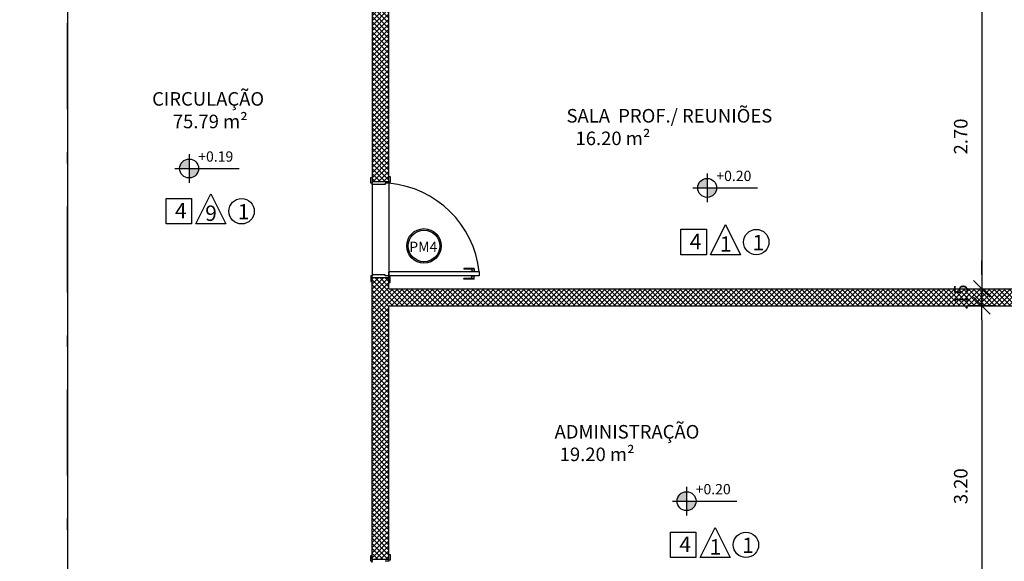
# Model space of a CAD drawing. Extents: x -199 to 82, y -450 to -249.
# Drawn here: x 48 to 57, y -269 to -264 of the extents above; entities that cross this region are included whole.
import ezdxf

# ---------------------------------------------------------------- set-up
doc = ezdxf.new("R2010")
doc.units = 0
doc.header["$LTSCALE"] = 0.2
doc.linetypes.add('DASHDOT', pattern=[25.4, 12.7, -6.35, 0, -6.35])
doc.linetypes.add('HIDDEN2', pattern=[4.7625, 3.175, -1.5875])
doc.layers.get('0').update_dxf_attribs({"color": 6, "linetype": 'CONTINUOUS'})
doc.layers.get('DEFPOINTS').update_dxf_attribs({"linetype": 'CONTINUOUS'})
for name, color, linetype in [('02', 2, 'CONTINUOUS'), ('A-SOLEIRA', 1, 'CONTINUOUS'), ('AR-ALV', 5, 'CONTINUOUS'), ('AR-PIS', 1, 'CONTINUOUS'), ('ARQ-SMB-1_100', 1, 'CONTINUOUS'), ('ARQ-TXT-1_050', 2, 'CONTINUOUS'), ('ARQ-TXT-1_100', 2, 'CONTINUOUS'), ('PROJ', 7, 'HIDDEN2')]:
    doc.layers.add(name, color=color, linetype=linetype)
doc.styles.add('A16-E50', font='arial.ttf', dxfattribs={"height": 0.08})
doc.styles.add('A20', font='arial.ttf', dxfattribs={"height": 0.2})
doc.styles.add('ESC-50-A20', font='arial.ttf', dxfattribs={"height": 0.1})
doc.styles.add('FNDE Text Cota 0075', font='verdana.ttf', dxfattribs={"height": 0.12})
doc.dimstyles.new('FNDE 1-075', dxfattribs={"dimscale": 2.5, "dimtxt": 0.12, "dimasz": 0.05, "dimexe": 0.15, "dimexo": 0.15, "dimgap": 0.05, "dimtad": 1, "dimzin": 4, "dimdsep": 46, "dimtxsty": 'FNDE Text Cota 0075', "dimblk": 'tic', "dimcen": 0.15, "dimdle": 0.15, "dimse1": 1, "dimse2": 1, "dimclrd": 251, "dimclre": 251, "dimclrt": 256, "dimaunit": 1, "dimadec": 3, "dimazin": 0, "dimtfac": 1, "dimtix": 1, "dimtmove": 2, "dimatfit": 3, "dimldrblk": 'tic', "dimfxl": 0.15, "dimtvp": 1, "dimtolj": 1, "dimtzin": 0, "dimarcsym": 0})

# ---------------------------------------------------------------- blocks, each defined once
blk = doc.blocks.new('tic')
at = {"color": 251}
for p, q in [((0, -1), (0, 1)), ((-1, 0), (1, 0))]:
    blk.add_line(p, q, dxfattribs=at)
blk.add_line((-0.6, -0.6), (0.6, 0.6))
blk = doc.blocks.new('*D490')
at = {"layer": '02', "color": 251, "lineweight": -2, "transparency": 16777216}
blk.add_line((57.0217, -264.138), (57.0217, -266.588), dxfattribs=at)
at = {"layer": 'DEFPOINTS', "color": 0, "transparency": 16777216}
for p in [(57.0217, -264.013), (57.0217, -266.713), (57.0217, -266.713)]:
    blk.add_point(p, dxfattribs=at)
at = {"layer": '02', "color": 251, "lineweight": -2, "transparency": 16777216, "xscale": 0.125, "yscale": 0.125, "zscale": 0.125}
for p, rotation in [((57.0217, -264.013), 90), ((57.0217, -266.713), 270)]:
    blk.add_blockref('tic', p, dxfattribs=dict(at, rotation=rotation))
at = {"layer": '02', "transparency": 16777216, "insert": (56.8342, -265.363), "char_height": 0.12, "attachment_point": 5, "rotation": 90, "style": 'FNDE Text Cota 0075'}
blk.add_mtext('\\A1;2.70', dxfattribs=at)
blk = doc.blocks.new('*D491')
at = {"layer": '02', "color": 251, "lineweight": -2, "transparency": 16777216}
for p, q in [((57.0217, -266.588), (57.0217, -266.463)), ((57.0217, -266.713), (57.0217, -266.863)), ((57.0217, -266.988), (57.0217, -267.113))]:
    blk.add_line(p, q, dxfattribs=at)
at = {"layer": 'DEFPOINTS', "color": 0, "transparency": 16777216}
for p in [(57.0217, -266.713), (57.0217, -266.863), (57.0217, -266.863)]:
    blk.add_point(p, dxfattribs=at)
at = {"layer": '02', "color": 251, "lineweight": -2, "transparency": 16777216, "xscale": 0.125, "yscale": 0.125, "zscale": 0.125}
for p, rotation in [((57.0217, -266.713), 270), ((57.0217, -266.863), 90)]:
    blk.add_blockref('tic', p, dxfattribs=dict(at, rotation=rotation))
at = {"layer": '02', "transparency": 16777216, "insert": (56.8352, -266.788), "char_height": 0.12, "attachment_point": 5, "rotation": 90, "style": 'FNDE Text Cota 0075'}
blk.add_mtext('\\A1;.15', dxfattribs=at)
blk = doc.blocks.new('*D492')
at = {"layer": '02', "color": 251, "lineweight": -2, "transparency": 16777216}
blk.add_line((57.0217, -266.988), (57.0217, -269.9382), dxfattribs=at)
at = {"layer": 'DEFPOINTS', "color": 0, "transparency": 16777216}
for p in [(57.0217, -266.863), (57.0217, -270.0632), (57.0217, -270.0632)]:
    blk.add_point(p, dxfattribs=at)
at = {"layer": '02', "color": 251, "lineweight": -2, "transparency": 16777216, "xscale": 0.125, "yscale": 0.125, "zscale": 0.125}
for p, rotation in [((57.0217, -266.863), 90), ((57.0217, -270.0632), 270)]:
    blk.add_blockref('tic', p, dxfattribs=dict(at, rotation=rotation))
at = {"layer": '02', "transparency": 16777216, "insert": (56.8342, -268.4631), "char_height": 0.12, "attachment_point": 5, "rotation": 90, "style": 'FNDE Text Cota 0075'}
blk.add_mtext('\\A1;3.20', dxfattribs=at)

msp = doc.modelspace()

# ---------------------------------------------------------------- hatches: boundary and pattern name
h = msp.add_hatch()
h.set_pattern_fill('ANSI37', color=45, scale=0.01)
h.set_pattern_definition([(45, (-1641.617644, -1273.990972), (-0.0224506403, 0.0224506403), []), (135, (-1641.617644, -1273.990972), (-0.0224506403, -0.0224506403), [])])
h.paths.add_polyline_path([(39.6283, -256.1632), (39.4783, -256.1632), (39.4783, -259.4132), (39.6283, -259.4132), (39.6283, -259.3132), (40.4733, -259.3132), (40.4733, -259.1632), (39.6283, -259.1632), (39.6283, -257.6132), (40.5283, -257.6132), (40.5283, -257.4632), (39.6283, -257.4632)])
h.paths.add_polyline_path([(42.1283, -259.1632), (41.3233, -259.1632), (41.3233, -259.313), (42.1283, -259.313)])
h.paths.add_polyline_path([(39.6283, -260.2632), (39.4783, -260.2632), (39.4783, -261.1132), (36.4783, -261.1132), (36.4783, -261.2632), (39.4783, -261.2632), (39.4783, -263.8632), (36.4783, -263.8632), (36.4783, -264.0132), (38.8783, -264.0132), (38.8783, -264.1132), (39.0283, -264.1132), (39.0283, -264.0132), (39.6283, -264.0132)])
h.paths.add_polyline_path([(35.7283, -261.1132), (35.6283, -261.1132), (35.6283, -260.6632), (35.4783, -260.6632), (35.4783, -261.1132), (33.4783, -261.1132), (33.4783, -260.6632), (33.3283, -260.6632), (33.3283, -261.1132), (33.0783, -261.1132), (33.0783, -261.5132), (33.2283, -261.5132), (33.2283, -261.2632), (35.4783, -261.2632), (35.4783, -262.1132), (35.6283, -262.1132), (35.6283, -261.2632), (35.7283, -261.2632)])
h.paths.add_polyline_path([(35.7283, -263.8632), (35.6283, -263.8632), (35.6283, -263.1632), (35.4783, -263.1632), (35.4783, -263.8632), (33.2283, -263.8632), (33.2283, -263.6132), (33.0783, -263.6132), (33.0783, -264.0132), (33.3283, -264.0132), (33.3283, -264.4632), (33.4783, -264.4631), (33.4783, -264.0132), (35.4783, -264.0132), (35.4783, -264.4632), (35.6283, -264.4632), (35.6283, -264.0132), (35.7283, -264.0132)])
h.paths.add_polyline_path([(39.6283, -265.0632), (39.0283, -265.0632), (39.0283, -264.9632), (38.8783, -264.9632), (38.8783, -265.2132), (39.4783, -265.2132), (39.4783, -265.5382), (39.6283, -265.5382)])
h.paths.add_polyline_path([(39.6283, -269.7382), (39.4783, -269.7382), (39.4783, -270.0632), (33.4784, -270.0632), (33.4784, -270.2132), (39.4783, -270.2132), (39.4782, -271.1632), (39.6282, -271.1631)])
h.paths.add_polyline_path([(39.4783, -276.6132), (39.4783, -275.6632), (39.6284, -275.6632), (39.6284, -277.0881), (39.4783, -277.0881), (39.4783, -276.7632), (33.4783, -276.7632), (33.4783, -275.6632), (33.4783, -276.6132)])
h.paths.add_polyline_path([(39.6283, -281.2881), (39.4783, -281.2881), (39.4783, -281.6132), (38.8783, -281.6132), (38.8783, -281.8632), (39.0283, -281.8632), (39.0283, -281.7632), (39.6283, -281.7632)])
h.paths.add_polyline_path([(35.7283, -282.8131), (33.4783, -282.8131), (33.4783, -282.3631), (33.3284, -282.3631), (33.3283, -282.8132), (33.0783, -282.8132), (33.0783, -283.2132), (33.2283, -283.2133), (33.2283, -282.9632), (35.4783, -282.9632), (35.4783, -283.8131), (35.6283, -283.8131), (35.6283, -282.9631), (35.7283, -282.9631)])
h.paths.add_polyline_path([(35.6283, -284.8631), (35.4783, -284.8631), (35.4783, -285.5631), (33.2283, -285.5631), (33.2283, -285.3133), (33.0783, -285.3133), (33.0783, -285.7132), (33.3283, -285.7132), (33.3284, -286.1631), (33.4783, -286.1631), (33.4783, -285.7131), (35.7283, -285.7131), (35.7283, -285.5631), (35.6283, -285.5631)])
h.paths.add_polyline_path([(39.6283, -282.8132), (39.0283, -282.8132), (39.0283, -282.7132), (38.8783, -282.7132), (38.8783, -282.8132), (36.4783, -282.8131), (36.4783, -282.9631), (39.4783, -282.9632), (39.4783, -285.5631), (36.4783, -285.5631), (36.4783, -285.7131), (39.4783, -285.7131), (39.4783, -286.5632), (39.6283, -286.5632)])
h.paths.add_polyline_path([(42.1082, -285.563), (41.4833, -285.563), (41.4833, -285.8131), (41.6333, -285.8131), (41.6333, -285.713), (42.1082, -285.713)])
h.paths.add_polyline_path([(42.1283, -287.5132), (41.6333, -287.5132), (41.6333, -287.4131), (41.4833, -287.4131), (41.4833, -287.5132), (41.3033, -287.5132), (41.3033, -287.6632), (42.1283, -287.6632)])
h.paths.add_polyline_path([(39.6283, -287.6632), (40.4532, -287.6631), (40.4533, -287.5132), (39.6283, -287.5132), (39.6283, -287.4132), (39.4783, -287.4132), (39.4783, -290.6631), (39.6283, -290.6631)])
h.paths.add_polyline_path([(57.9132, -289.361), (57.7632, -289.361), (57.7632, -289.5604), (56.8132, -289.5604), (56.8132, -289.7104), (57.7632, -289.7104), (57.7632, -290.6629), (57.9132, -290.6629)])
h.paths.add_polyline_path([(56.0632, -289.5604), (55.7132, -289.5604), (55.7132, -289.7104), (55.8132, -289.7104), (55.8132, -291.663), (55.9632, -291.663), (55.9632, -289.7104), (56.0632, -289.7104)])
h.paths.add_polyline_path([(54.9632, -289.5604), (54.8632, -289.5604), (54.8632, -289.3617), (54.7132, -289.3617), (54.7132, -289.5604), (53.2632, -289.5604), (53.2632, -289.7104), (53.8632, -289.7104), (53.8632, -291.6628), (54.0132, -291.6629), (54.0132, -289.7104), (54.9632, -289.7104)])
h.paths.add_polyline_path([(52.3632, -289.5604), (51.7632, -289.5604), (51.7632, -287.063), (52.6632, -287.063), (52.6632, -286.913), (51.7632, -286.913), (51.7632, -286.663), (51.6132, -286.663), (51.6132, -287.5132), (51.5132, -287.5132), (51.5132, -287.6629), (51.6132, -287.6629), (51.6132, -290.6629), (51.7632, -290.6629), (51.7632, -289.7104), (52.3632, -289.7104)])
h.paths.add_polyline_path([(50.6632, -287.5132), (50.4632, -287.5132), (50.4632, -287.6629), (50.6632, -287.6629)])
h.paths.add_polyline_path([(49.7632, -287.5132), (49.1132, -287.5132), (49.1132, -287.6629), (49.7632, -287.6629)])
h.paths.add_polyline_path([(49.7632, -285.563), (49.1332, -285.563), (49.1332, -285.713), (49.7632, -285.713)])
h.paths.add_polyline_path([(55.9607, -285.563), (51.7632, -285.563), (51.7632, -284.663), (51.6132, -284.663), (51.6132, -285.813), (51.7632, -285.813), (51.7632, -285.713), (55.9607, -285.713)])
h.paths.add_polyline_path([(54.8632, -286.913), (53.5132, -286.913), (53.5132, -287.063), (54.7132, -287.063), (54.7132, -287.2617), (54.8632, -287.2617)])
h.paths.add_polyline_path([(57.913, -285.563), (56.8107, -285.563), (56.8107, -285.713), (57.7632, -285.713), (57.7632, -285.813), (57.9132, -285.813)])
h.paths.add_polyline_path([(57.9132, -286.663), (57.7632, -286.663), (57.7632, -287.261), (57.913, -287.261)])
h.paths.add_polyline_path([(57.9132, -281.238), (57.7632, -281.238), (57.7632, -281.863), (56.8207, -281.863), (56.8207, -282.013), (57.7632, -282.013), (57.7632, -282.183), (57.9132, -282.183)])
h.paths.add_polyline_path([(57.9132, -283.213), (57.7632, -283.213), (57.7632, -283.313), (56.8107, -283.313), (56.8107, -283.463), (57.9132, -283.463)])
h.paths.add_polyline_path([(56.0607, -281.863), (55.9607, -281.863), (55.9607, -281.238), (55.8107, -281.238), (55.8107, -281.863), (55.2057, -281.863), (55.2057, -282.013), (56.0607, -282.013)])
h.paths.add_polyline_path([(51.7632, -283.2378), (51.6132, -283.2378), (51.6132, -283.563), (52.0332, -283.563), (52.0332, -283.413), (51.7632, -283.413)])
h.paths.add_polyline_path([(51.7632, -281.6626), (51.6132, -281.6626), (51.6132, -281.8378), (51.7632, -281.8378)])
h.paths.add_polyline_path([(51.7632, -280.0875), (51.6132, -280.0875), (51.6132, -280.2626), (51.7632, -280.2626)])
h.paths.add_polyline_path([(51.7632, -276.763), (52.3145, -276.763), (52.3145, -276.613), (51.0132, -276.613), (51.0132, -276.763), (51.6132, -276.763), (51.6132, -278.6875), (51.7632, -278.6875), (51.7632, -278.513), (55.8106, -278.513), (55.8104, -279.138), (55.9604, -279.138), (55.9607, -278.513), (57.7632, -278.513), (57.7632, -279.138), (57.9132, -279.1381), (57.9132, -277.863), (57.7632, -277.863), (57.7632, -278.363), (55.9607, -278.363), (55.9607, -278.263), (55.8107, -278.263), (55.8107, -278.363), (53.7158, -278.363), (53.7158, -278.263), (53.5658, -278.263), (53.5658, -278.363), (51.7632, -278.363)])
h.paths.add_polyline_path([(53.7158, -276.613), (53.0145, -276.613), (53.0145, -276.763), (53.5658, -276.763), (53.5658, -277.413), (53.7158, -277.413)], flags=17)
h.paths.add_polyline_path([(56.7382, -276.613), (55.8107, -276.613), (55.8107, -277.413), (55.9607, -277.413), (55.9607, -276.7861), (56.3486, -276.783), (56.3486, -276.763), (56.7382, -276.763)], flags=17)
h.paths.add_polyline_path([(57.7632, -276.613), (57.4382, -276.613), (57.4382, -276.763), (57.7632, -276.763)], flags=17)
h.paths.add_polyline_path([(57.7632, -270.0632), (54.9682, -270.0632), (54.9682, -270.213), (57.7632, -270.213)])
h.paths.add_polyline_path([(52.9682, -270.0632), (51.7632, -270.0632), (51.7632, -269.9632), (51.6132, -269.9632), (51.6132, -270.213), (52.9682, -270.213)])
h.paths.add_polyline_path([(51.7632, -266.863), (57.7632, -266.863), (57.9132, -266.863), (57.9132, -266.413), (57.7632, -266.413), (57.7632, -266.713), (51.7632, -266.713), (51.7632, -266.613), (51.6132, -266.613), (51.6132, -269.1132), (51.7632, -269.1132)])
h.paths.add_polyline_path([(53.2132, -263.063), (53.0632, -263.063), (53.0632, -263.863), (51.7632, -263.863), (51.7632, -263.613), (51.6132, -263.613), (51.6132, -265.763), (51.7632, -265.763), (51.7632, -264.013), (57.7632, -264.013), (57.7632, -264.313), (57.9132, -264.313), (57.9132, -264.013), (58.1632, -264.013), (58.1632, -263.6132), (58.0132, -263.613), (58.0132, -263.863), (53.2132, -263.863)])
h.paths.add_polyline_path([(53.3132, -261.113), (53.3132, -261.263), (53.2132, -261.263), (53.2132, -261.911), (53.0632, -261.911), (53.0632, -261.263), (51.7632, -261.263), (51.7632, -261.513), (51.6132, -261.513), (51.6132, -260.2608), (51.7632, -260.2608), (51.7632, -261.113)])
h.paths.add_polyline_path([(58.1632, -261.113), (57.9131, -261.113), (57.9131, -260.6632), (57.7632, -260.6632), (57.7632, -261.113), (54.1082, -261.113), (54.1082, -261.263), (56.6132, -261.263), (56.6132, -262.123), (56.7632, -262.123), (56.7632, -261.263), (58.0132, -261.263), (58.0132, -261.513), (58.1632, -261.513)])
h.paths.add_polyline_path([(51.7632, -256.1632), (51.6132, -256.1632), (51.6132, -256.9655), (51.7632, -256.9655)])
h.paths.add_polyline_path([(51.7632, -258.3605), (51.6132, -258.3605), (51.6132, -259.1607), (50.7882, -259.1607), (50.7882, -259.3107), (51.6132, -259.3107), (51.6132, -259.4108), (51.7632, -259.4108)])
h.paths.add_polyline_path([(49.9382, -259.1607), (49.1132, -259.1607), (49.1132, -259.3107), (49.9382, -259.3107)])
at = {"linetype": 'Continuous', "ltscale": 0.5}
h = msp.add_hatch(color=251, dxfattribs=at)
h.paths.add_polyline_path([(49.9906, -265.6469), (49.9906, -265.5629, 0.414214), (49.9066, -265.6469)])
h.paths.add_polyline_path([(49.9906, -265.6469), (49.9906, -265.7309, 0.414214), (50.0746, -265.6469)])
h = msp.add_hatch(color=251, dxfattribs=at)
h.paths.add_polyline_path([(54.5855, -265.8185), (54.5855, -265.7345, 0.414214), (54.5015, -265.8185)])
h.paths.add_polyline_path([(54.5855, -265.8185), (54.5855, -265.9025, 0.414214), (54.6695, -265.8185)])
h = msp.add_hatch(color=251, dxfattribs=at)
h.paths.add_polyline_path([(54.4026, -268.5951), (54.4026, -268.5111, 0.414214), (54.3186, -268.5951)])
h.paths.add_polyline_path([(54.4026, -268.5951), (54.4026, -268.6791, 0.414214), (54.4866, -268.5951)])
at = {"layer": 'ARQ-SMB-1_100'}
h = msp.add_hatch(color=252, dxfattribs=at)
edge = h.paths.add_edge_path()
edge.add_arc((52.0737, -266.333), 0.1531, 0, 360)
edge = h.paths.add_edge_path(flags=17)
edge.add_arc((52.0737, -266.333), 0.1397, 0, 360)

# ---------------------------------------------------------------- linework, layer by layer
at = {"color": 251}
for p, q in [((49.9906, -265.5209), (49.9906, -265.7729)), ((49.8646, -265.6469), (50.0746, -265.6469)), ((50.0746, -265.6469), (50.436, -265.6469)), ((54.5855, -265.6925), (54.5855, -265.9445)), ((54.4595, -265.8185), (54.6695, -265.8185)), ((54.6695, -265.8185), (55.0309, -265.8185)), ((54.4026, -268.4691), (54.4026, -268.7211)), ((54.2766, -268.5951), (54.4866, -268.5951)), ((54.4866, -268.5951), (54.8479, -268.5951))]:
    msp.add_line(p, q, dxfattribs=at)
at = {"color": 3}
for p, q in [((51.6032, -265.778), (51.6032, -265.728)), ((51.6032, -265.728), (51.6132, -265.728)), ((51.7632, -265.718), (51.7732, -265.718)), ((51.7732, -265.718), (51.7732, -265.768)), ((51.6132, -265.778), (51.6032, -265.778)), ((51.6132, -265.763), (51.6132, -265.778)), ((51.6132, -265.788), (51.6132, -265.778)), ((51.7282, -265.788), (51.6132, -265.788)), ((51.7632, -265.778), (51.7282, -265.778)), ((51.7282, -265.778), (51.7282, -265.788)), ((51.7632, -265.763), (51.7632, -265.768)), ((51.7732, -265.768), (51.7632, -265.768)), ((51.7632, -265.768), (51.7632, -265.778)), ((51.6132, -266.598), (51.6032, -266.598)), ((51.6032, -266.598), (51.6032, -266.648)), ((51.7282, -266.588), (51.6132, -266.588)), ((51.6132, -266.588), (51.6132, -266.598)), ((51.6132, -266.613), (51.6132, -266.598)), ((51.7282, -266.598), (51.7282, -266.588)), ((51.7632, -266.598), (51.7282, -266.598)), ((51.7632, -266.598), (51.7632, -266.563)), ((52.5632, -266.563), (51.7632, -266.563)), ((51.7632, -266.608), (51.7632, -266.598)), ((52.5632, -266.598), (51.7632, -266.598)), ((52.5632, -266.563), (52.5632, -266.598)), ((51.6032, -266.648), (51.6132, -266.648)), ((51.7732, -266.608), (51.7632, -266.608)), ((51.7632, -266.613), (51.7632, -266.608)), ((51.7632, -266.658), (51.7732, -266.658)), ((51.7732, -266.658), (51.7732, -266.608)), ((51.6032, -269.1282), (51.6032, -269.0782)), ((51.6032, -269.0782), (51.6132, -269.0782)), ((51.6132, -269.1282), (51.6032, -269.1282)), ((51.6132, -269.1132), (51.6132, -269.1282)), ((51.6132, -269.1382), (51.6132, -269.1282)), ((51.7632, -269.1282), (51.7282, -269.1282)), ((51.7632, -269.0682), (51.7732, -269.0682)), ((51.7632, -269.1132), (51.7632, -269.1182)), ((51.7732, -269.1182), (51.7632, -269.1182)), ((51.7632, -269.1182), (51.7632, -269.1282)), ((51.7732, -269.0682), (51.7732, -269.1182))]:
    msp.add_line(p, q, dxfattribs=at)
at = {"color": 1}
for p, q in [((52.4282, -266.533), (52.4282, -266.538)), ((52.5182, -266.533), (52.4282, -266.533)), ((52.5182, -266.538), (52.4282, -266.538)), ((52.4907, -266.56), (52.4907, -266.563)), ((52.5257, -266.56), (52.4907, -266.56)), ((52.4907, -266.601), (52.4907, -266.598)), ((52.5257, -266.601), (52.4907, -266.601)), ((52.4982, -266.538), (52.4982, -266.56)), ((52.4982, -266.623), (52.4982, -266.601)), ((52.5182, -266.533), (52.5182, -266.56)), ((52.5182, -266.628), (52.5182, -266.601)), ((52.5257, -266.56), (52.5257, -266.563)), ((52.5257, -266.601), (52.5257, -266.598)), ((52.4282, -266.628), (52.4282, -266.623)), ((52.5182, -266.623), (52.4282, -266.623)), ((52.5182, -266.628), (52.4282, -266.628))]:
    msp.add_line(p, q, dxfattribs=at)
at = {"color": 251}
for centre in [(49.9906, -265.6469), (54.5855, -265.8185), (54.4026, -268.5951)]:
    msp.add_circle(centre, 0.084, dxfattribs=at)
at = {"color": 1}
msp.add_arc((51.6866, -266.6562), 0.8815, 6.06903, 85.01586, dxfattribs=at)
at = {"layer": 'A-SOLEIRA'}
for p, q in [((51.6132, -265.788), (51.6132, -266.588)), ((51.7632, -265.778), (51.7632, -266.598))]:
    msp.add_line(p, q, dxfattribs=at)
at = {"layer": 'AR-ALV'}
for p, q in [((51.6132, -263.613), (51.6132, -265.763)), ((51.7632, -265.763), (51.7632, -264.013)), ((51.6132, -265.763), (51.7632, -265.763)), ((51.6132, -266.613), (51.7632, -266.613)), ((51.6132, -269.1132), (51.6132, -266.613)), ((51.7632, -266.713), (51.7632, -266.613)), ((51.7632, -266.713), (57.7632, -266.713)), ((51.7632, -269.1132), (51.7632, -266.863)), ((51.7632, -266.863), (57.9132, -266.863)), ((51.7632, -269.1132), (51.7632, -266.863)), ((51.7632, -269.1132), (51.6132, -269.1132))]:
    msp.add_line(p, q, dxfattribs=at)
at = {"layer": 'AR-PIS', "color": 251, "ltscale": 10}
msp.add_line((48.9132, -264.048), (48.9132, -269.993), dxfattribs=at)
at = {"layer": 'ARQ-SMB-1_100'}
for points in [[(50.1835, -265.8704), (50.3171, -266.1376), (50.0499, -266.1376), (50.1835, -265.8704)], [(54.7486, -266.1437), (54.8822, -266.4109), (54.615, -266.4109), (54.7486, -266.1437)], [(54.6566, -268.8275), (54.7902, -269.0947), (54.523, -269.0947), (54.6566, -268.8275)]]:
    msp.add_lwpolyline(points, dxfattribs=at)
at = {"layer": 'ARQ-SMB-1_100', "color": 1}
for points in [[(49.788, -265.9126), (50.013, -265.9126), (50.013, -266.1376), (49.788, -266.1376)], [(54.3531, -266.1859), (54.5781, -266.1859), (54.5781, -266.4109), (54.3531, -266.4109)], [(54.2611, -268.8697), (54.4861, -268.8697), (54.4861, -269.0947), (54.2611, -269.0947)]]:
    msp.add_lwpolyline(points, close=True, dxfattribs=at)
at = {"layer": 'ARQ-SMB-1_100'}
for centre in [(50.4561, -266.0256), (55.0212, -266.2989), (54.9292, -268.9827)]:
    msp.add_circle(centre, 0.1125, dxfattribs=at)
at = {"layer": 'ARQ-SMB-1_100', "color": 252}
for radius in [0.1531, 0.1397]:
    msp.add_circle((52.0737, -266.333), radius, dxfattribs=at)
at = {"layer": 'PROJ', "linetype": 'DASHDOT', "ltscale": 0.3}
msp.add_lwpolyline([(42.3283, -261.298), (42.3283, -269.993), (48.9132, -269.993), (48.9132, -264.048)], dxfattribs=at)

# ---------------------------------------------------------------- texts
at = {"layer": 'ARQ-SMB-1_100', "style": 'A16-E50'}
for tag, p, s in [('+0.19', (50.0716, -265.5863), 'NA'), ('+0.20', (54.6665, -265.7578), 'NA'), ('PM4', (51.9431, -266.3868), ''), ('+0.20', (54.4836, -268.5344), 'NA')]:
    msp.add_attdef(tag, p, s, height=0.0912, dxfattribs=at)
at = {"layer": 'ARQ-TXT-1_050', "char_height": 0.12, "attachment_point": 1, "style": 'ESC-50-A20'}
for s, width, insert in [('CIRCULAÇÃO\\P     75.79 m²', 2.100905, (49.6629, -264.9699)), ('\\pi0.55579;SALA  PROF./ REUNIÕES\\P\\pi1.2221;16.20 m²', 3.098125, (53.271, -265.1195)), ('\\pi0.85427;ADMINISTRAÇÃO    \\P\\pi1.2288;19.20 m²', 3.098125, (53.1298, -267.9202))]:
    msp.add_mtext_dynamic_manual_height_columns(s, width=width, gutter_width=1, heights=[0], dxfattribs=dict(at, insert=insert))
at = {"layer": 'ARQ-TXT-1_100', "char_height": 0.1364, "width": 0.14702, "attachment_point": 1, "style": 'A20'}
for s, insert in [('4', (49.8656, -265.9523)), ('9', (50.1336, -265.9748)), ('1', (50.4231, -265.9617)), ('4', (54.4307, -266.2256)), ('1', (54.6987, -266.2482)), ('1', (54.9882, -266.235)), ('4', (54.3387, -268.9094)), ('1', (54.6067, -268.9319)), ('1', (54.8962, -268.9188))]:
    msp.add_mtext(s, dxfattribs=dict(at, insert=insert))

# ---------------------------------------------------------------- dimensions: what is measured, and where the dimension line sits
at = {"layer": '02'}
for base, p1, p2, picture, middle in [((57.0217, -266.713), (57.0217, -264.013), (57.0217, -266.713), '*D490', (56.8342, -265.363)), ((57.0217, -266.863), (57.0217, -266.713), (57.0217, -266.863), '*D491', (56.8352, -266.788)), ((57.0217, -270.0632), (57.0217, -266.863), (57.0217, -270.0632), '*D492', (56.8342, -268.4631))]:
    dim = msp.add_linear_dim(base=base, p1=p1, p2=p2, angle=90, dimstyle='FNDE 1-075', dxfattribs=at)
    dim.commit()
    dim.dimension.update_dxf_attribs({"geometry": picture, "text_midpoint": middle})

doc.saveas('drawing.dxf')
